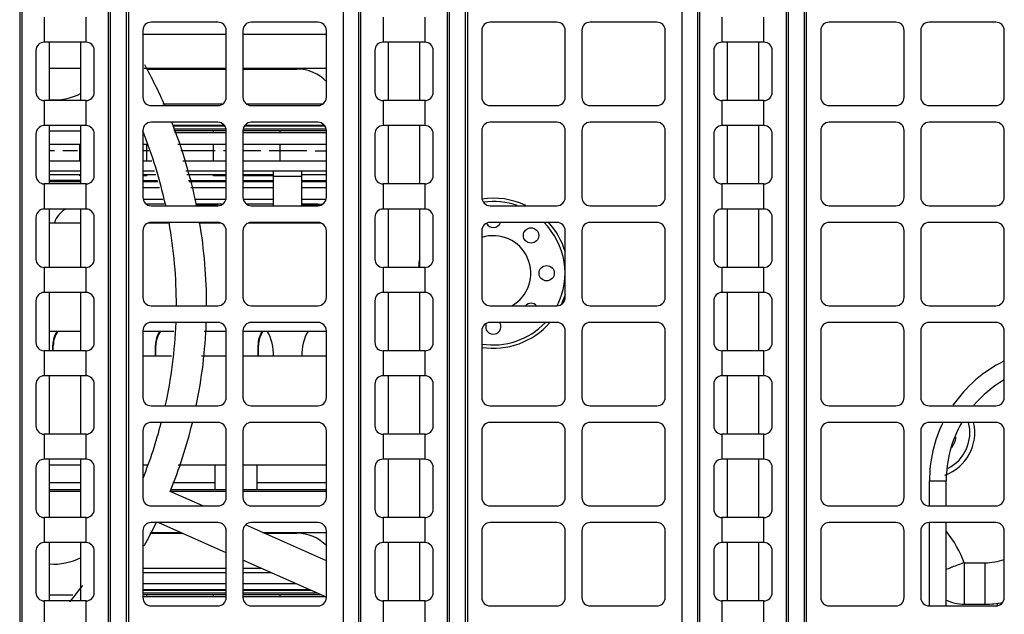
# Model space of a CAD drawing. Units: millimetres. Extents: x 0 to 1189, y 0 to 841.
# Drawn here: x 891 to 905, y 390 to 399 of the extents above; entities that cross this region are included whole.
import ezdxf

# ---------------------------------------------------------------- set-up
doc = ezdxf.new("R2010")
doc.units = ezdxf.units.MM
doc.header["$LTSCALE"] = 65.395
doc.layers.get('0').update_dxf_attribs({"linetype": 'CONTINUOUS'})
for name, color, linetype in [('00_COMPONENTS', 7, 'CONTINUOUS'), ('02___PRT_ALL_AXES', 7, 'CONTINUOUS'), ('3_ALL_AXES', 7, 'CONTINUOUS'), ('7_ALL_FEATURES', 7, 'CONTINUOUS'), ('ASM_MEMBER', 7, 'CONTINUOUS'), ('DTM_CURVES', 7, 'CONTINUOUS'), ('FTR_ALL', 7, 'CONTINUOUS')]:
    doc.layers.add(name, color=color, linetype=linetype)

msp = doc.modelspace()

# ---------------------------------------------------------------- linework, layer by layer
at = {"color": 7, "linetype": 'CONTINUOUS'}
for p, q in [((893.6542, 399.2129), (892.6542, 399.2129)), ((895.1542, 399.2129), (894.1542, 399.2129)), ((898.7342, 399.2129), (897.7342, 399.2129)), ((900.2342, 399.2129), (899.2342, 399.2129)), ((903.8142, 399.2129), (902.8142, 399.2129)), ((905.3142, 399.2129), (904.3142, 399.2129)), ((892.5292, 399.0879), (892.5292, 398.0879)), ((893.7792, 398.0879), (893.7792, 399.0879)), ((894.0292, 399.0879), (894.0292, 398.0879)), ((895.2792, 398.0879), (895.2792, 399.0879)), ((897.6092, 399.0879), (897.6092, 398.0879)), ((898.8592, 398.0879), (898.8592, 399.0879)), ((899.1092, 399.0879), (899.1092, 398.0879)), ((900.3592, 398.0879), (900.3592, 399.0879)), ((902.6892, 399.0879), (902.6892, 398.0879)), ((903.9392, 398.0879), (903.9392, 399.0879)), ((904.1892, 399.0879), (904.1892, 398.0879)), ((905.4392, 398.0879), (905.4392, 399.0879)), ((891.1267, 398.9129), (891.1267, 398.0379)), ((891.6017, 398.0379), (891.6017, 398.9129)), ((892.5292, 399.0327), (893.7792, 399.0327)), ((894.0292, 399.0327), (895.2792, 399.0327)), ((896.2067, 398.9129), (896.2067, 398.0379)), ((896.6817, 398.0379), (896.6817, 398.9129)), ((901.2867, 398.9129), (901.2867, 398.0379)), ((901.7617, 398.0379), (901.7617, 398.9129)), ((892.6542, 397.9629), (893.6542, 397.9629)), ((894.1542, 397.9629), (895.1542, 397.9629)), ((897.7342, 397.9629), (898.7342, 397.9629)), ((899.2342, 397.9629), (900.2342, 397.9629)), ((902.8142, 397.9629), (903.8142, 397.9629)), ((904.3142, 397.9629), (905.3142, 397.9629)), ((891.1267, 397.6629), (891.1267, 396.7879)), ((891.6017, 396.7879), (891.6017, 397.6629)), ((892.5292, 397.5879), (892.5292, 396.5879)), ((893.6542, 397.7129), (892.6542, 397.7129)), ((893.7792, 396.5879), (893.7792, 397.5879)), ((894.0292, 397.5879), (894.0292, 396.5879)), ((895.1542, 397.7129), (894.1542, 397.7129)), ((895.2792, 396.5879), (895.2792, 397.5879)), ((896.2067, 397.6629), (896.2067, 396.7879)), ((896.6817, 396.7879), (896.6817, 397.6629)), ((897.6092, 397.5879), (897.6092, 396.5879)), ((898.7342, 397.7129), (897.7342, 397.7129)), ((898.8592, 396.5879), (898.8592, 397.5879)), ((899.1092, 397.5879), (899.1092, 396.5879)), ((900.2342, 397.7129), (899.2342, 397.7129)), ((900.3592, 396.5879), (900.3592, 397.5879)), ((901.2867, 397.6629), (901.2867, 396.7879)), ((901.7617, 396.7879), (901.7617, 397.6629)), ((902.6892, 397.5879), (902.6892, 396.5879)), ((903.8142, 397.7129), (902.8142, 397.7129)), ((903.9392, 396.5879), (903.9392, 397.5879)), ((904.1892, 397.5879), (904.1892, 396.5879)), ((905.3142, 397.7129), (904.3142, 397.7129)), ((905.4392, 396.5879), (905.4392, 397.5879)), ((891.1267, 396.4129), (891.1267, 395.5379)), ((891.6017, 395.5379), (891.6017, 396.4129)), ((892.6542, 396.4629), (893.6542, 396.4629)), ((894.1542, 396.4629), (895.1542, 396.4629)), ((896.2067, 396.4129), (896.2067, 395.5379)), ((896.6817, 395.5379), (896.6817, 396.4129)), ((897.7342, 396.4629), (898.7342, 396.4629)), ((899.2342, 396.4629), (900.2342, 396.4629)), ((901.2867, 396.4129), (901.2867, 395.5379)), ((901.7617, 395.5379), (901.7617, 396.4129)), ((902.8142, 396.4629), (903.8142, 396.4629)), ((904.3142, 396.4629), (905.3142, 396.4629)), ((893.6542, 396.2129), (892.6542, 396.2129)), ((895.1542, 396.2129), (894.1542, 396.2129)), ((898.7342, 396.2129), (897.7342, 396.2129)), ((900.2342, 396.2129), (899.2342, 396.2129)), ((903.8142, 396.2129), (902.8142, 396.2129)), ((905.3142, 396.2129), (904.3142, 396.2129)), ((892.5292, 396.0879), (892.5292, 395.0879)), ((893.7792, 395.0879), (893.7792, 396.0879)), ((894.0292, 396.0879), (894.0292, 395.0879)), ((895.2792, 395.0879), (895.2792, 396.0879)), ((897.6092, 396.0879), (897.6092, 395.0879)), ((898.8592, 395.0879), (898.8592, 396.0879)), ((899.1092, 396.0879), (899.1092, 395.0879)), ((900.3592, 395.0879), (900.3592, 396.0879)), ((902.6892, 396.0879), (902.6892, 395.0879)), ((903.9392, 395.0879), (903.9392, 396.0879)), ((904.1892, 396.0879), (904.1892, 395.0879)), ((905.4392, 395.0879), (905.4392, 396.0879)), ((891.1267, 395.1629), (891.1267, 394.2879)), ((891.6017, 394.2879), (891.6017, 395.1629)), ((896.2067, 395.1629), (896.2067, 394.2879)), ((896.6817, 394.2879), (896.6817, 395.1629)), ((901.2867, 395.1629), (901.2867, 394.2879)), ((901.7617, 394.2879), (901.7617, 395.1629)), ((892.6542, 394.9629), (893.6542, 394.9629)), ((894.1542, 394.9629), (895.1542, 394.9629)), ((897.7342, 394.9629), (898.7342, 394.9629)), ((899.2342, 394.9629), (900.2342, 394.9629)), ((902.8142, 394.9629), (903.8142, 394.9629)), ((904.3142, 394.9629), (905.3142, 394.9629)), ((893.6542, 394.7129), (892.6542, 394.7129)), ((895.1542, 394.7129), (894.1542, 394.7129)), ((898.7342, 394.7129), (897.7342, 394.7129)), ((900.2342, 394.7129), (899.2342, 394.7129)), ((903.8142, 394.7129), (902.8142, 394.7129)), ((905.3142, 394.7129), (904.3142, 394.7129)), ((892.5292, 394.5879), (892.5292, 393.5879)), ((893.7792, 393.5879), (893.7792, 394.5879)), ((894.0292, 394.5879), (894.0292, 393.5879)), ((895.2792, 393.5879), (895.2792, 394.5879)), ((897.6092, 394.5879), (897.6092, 393.5879)), ((898.8592, 393.5879), (898.8592, 394.5879)), ((899.1092, 394.5879), (899.1092, 393.5879)), ((900.3592, 393.5879), (900.3592, 394.5879)), ((902.6892, 394.5879), (902.6892, 393.5879)), ((903.9392, 393.5879), (903.9392, 394.5879)), ((904.1892, 394.5879), (904.1892, 393.5879)), ((905.4392, 393.5879), (905.4392, 394.5879)), ((891.1267, 393.9129), (891.1267, 393.0379)), ((891.6017, 393.0379), (891.6017, 393.9129)), ((896.2067, 393.9129), (896.2067, 393.0379)), ((896.6817, 393.0379), (896.6817, 393.9129)), ((901.2867, 393.9129), (901.2867, 393.0379)), ((901.7617, 393.0379), (901.7617, 393.9129)), ((892.6542, 393.4629), (893.6542, 393.4629)), ((894.1542, 393.4629), (895.1542, 393.4629)), ((897.7342, 393.4629), (898.7342, 393.4629)), ((899.2342, 393.4629), (900.2342, 393.4629)), ((902.8142, 393.4629), (903.8142, 393.4629)), ((904.3142, 393.4629), (905.3142, 393.4629)), ((893.6542, 393.2129), (892.6542, 393.2129)), ((895.1542, 393.2129), (894.1542, 393.2129)), ((898.7342, 393.2129), (897.7342, 393.2129)), ((900.2342, 393.2129), (899.2342, 393.2129)), ((903.8142, 393.2129), (902.8142, 393.2129)), ((905.3142, 393.2129), (904.3142, 393.2129)), ((892.5292, 393.0879), (892.5292, 392.0879)), ((893.7792, 392.0879), (893.7792, 393.0879)), ((894.0292, 393.0879), (894.0292, 392.0879)), ((895.2792, 392.0879), (895.2792, 393.0879)), ((897.6092, 393.0879), (897.6092, 392.0879)), ((898.8592, 392.0879), (898.8592, 393.0879)), ((899.1092, 393.0879), (899.1092, 392.0879)), ((900.3592, 392.0879), (900.3592, 393.0879)), ((902.6892, 393.0879), (902.6892, 392.0879)), ((903.9392, 392.0879), (903.9392, 393.0879)), ((904.1892, 393.0879), (904.1892, 392.0879)), ((905.4392, 392.0879), (905.4392, 393.0879)), ((891.1267, 392.6629), (891.1267, 391.7879)), ((891.6017, 391.7879), (891.6017, 392.6629)), ((896.2067, 392.6629), (896.2067, 391.7879)), ((896.6817, 391.7879), (896.6817, 392.6629)), ((901.2867, 392.6629), (901.2867, 391.7879)), ((901.7617, 391.7879), (901.7617, 392.6629)), ((893.4299, 391.9629), (892.9402, 392.1804)), ((892.6542, 391.9629), (893.6542, 391.9629)), ((894.1542, 391.9629), (895.1542, 391.9629)), ((897.7342, 391.9629), (898.7342, 391.9629)), ((899.2342, 391.9629), (900.2342, 391.9629)), ((902.8142, 391.9629), (903.8142, 391.9629)), ((904.3142, 391.9629), (905.3142, 391.9629)), ((893.6542, 391.7129), (892.6542, 391.7129)), ((895.2792, 391.1415), (894.0696, 391.6788)), ((895.1542, 391.7129), (894.1542, 391.7129)), ((898.7342, 391.7129), (897.7342, 391.7129)), ((900.2342, 391.7129), (899.2342, 391.7129)), ((903.8142, 391.7129), (902.8142, 391.7129)), ((905.3142, 391.7129), (904.3142, 391.7129)), ((892.5292, 391.5879), (892.5292, 390.5879)), ((893.7792, 390.5879), (893.7792, 391.5879)), ((894.0292, 391.5879), (894.0292, 390.5879)), ((895.2792, 390.5879), (895.2792, 391.5879)), ((897.6092, 391.5879), (897.6092, 390.5879)), ((898.8592, 390.5879), (898.8592, 391.5879)), ((899.1092, 391.5879), (899.1092, 390.5879)), ((900.3592, 390.5879), (900.3592, 391.5879)), ((902.6892, 391.5879), (902.6892, 390.5879)), ((903.9392, 390.5879), (903.9392, 391.5879)), ((904.1892, 391.5879), (904.1892, 390.5879)), ((905.4392, 390.5879), (905.4392, 391.5879)), ((891.1267, 391.4129), (891.1267, 390.5379)), ((891.6017, 390.5379), (891.6017, 391.4129)), ((896.2067, 391.4129), (896.2067, 390.5379)), ((896.6817, 390.5379), (896.6817, 391.4129)), ((901.2867, 391.4129), (901.2867, 390.5379)), ((901.7617, 390.5379), (901.7617, 391.4129)), ((892.6542, 390.4629), (893.6542, 390.4629)), ((894.1542, 390.4629), (895.1542, 390.4629)), ((897.7342, 390.4629), (898.7342, 390.4629)), ((899.2342, 390.4629), (900.2342, 390.4629)), ((902.8142, 390.4629), (903.8142, 390.4629)), ((904.3142, 390.4629), (905.3142, 390.4629))]:
    msp.add_line(p, q, dxfattribs=at)
for centre, radius, start, end in [((892.6542, 399.0879), 0.125, 90, 180), ((893.6542, 399.0879), 0.125, 0, 90), ((894.1542, 399.0879), 0.125, 90, 180), ((895.1542, 399.0879), 0.125, 0, 90), ((897.7342, 399.0879), 0.125, 90, 180), ((898.7342, 399.0879), 0.125, 0, 90), ((899.2342, 399.0879), 0.125, 90, 180), ((900.2342, 399.0879), 0.125, 0, 90), ((902.8142, 399.0879), 0.125, 90, 180), ((903.8142, 399.0879), 0.125, 0, 90), ((904.3142, 399.0879), 0.125, 90, 180), ((905.3142, 399.0879), 0.125, 0, 90), ((886.0317, 394.9754), 7.4525, 23.6895, 28.85087), ((892.6542, 398.0879), 0.125, 180, 270), ((893.6542, 398.0879), 0.125, 270, 360), ((894.1542, 398.0879), 0.125, 180, 270), ((895.1542, 398.0879), 0.125, 270, 360), ((897.7342, 398.0879), 0.125, 180, 270), ((898.7342, 398.0879), 0.125, 270, 360), ((899.2342, 398.0879), 0.125, 180, 270), ((900.2342, 398.0879), 0.125, 270, 360), ((902.8142, 398.0879), 0.125, 180, 270), ((903.8142, 398.0879), 0.125, 270, 360), ((904.3142, 398.0879), 0.125, 180, 270), ((905.3142, 398.0879), 0.125, 270, 360), ((892.6542, 397.5879), 0.125, 90, 180), ((886.0317, 394.9754), 7.4525, 11.52355, 21.56608), ((893.6542, 397.5879), 0.125, 0, 90), ((894.1542, 397.5879), 0.125, 90, 180), ((895.1542, 397.5879), 0.125, 0, 90), ((897.7342, 397.5879), 0.125, 90, 180), ((898.7342, 397.5879), 0.125, 0, 90), ((899.2342, 397.5879), 0.125, 90, 180), ((900.2342, 397.5879), 0.125, 0, 90), ((902.8142, 397.5879), 0.125, 90, 180), ((903.8142, 397.5879), 0.125, 0, 90), ((904.3142, 397.5879), 0.125, 90, 180), ((905.3142, 397.5879), 0.125, 0, 90), ((892.6542, 396.5879), 0.125, 180, 270), ((893.6542, 396.5879), 0.125, 270, 360), ((894.1542, 396.5879), 0.125, 180, 270), ((895.1542, 396.5879), 0.125, 270, 360), ((897.7342, 396.5879), 0.125, 180, 270), ((897.7817, 395.4504), 1.125, 64.40351, 98.6718), ((898.7342, 396.5879), 0.125, 270, 360), ((899.2342, 396.5879), 0.125, 180, 270), ((900.2342, 396.5879), 0.125, 270, 360), ((902.8142, 396.5879), 0.125, 180, 270), ((903.8142, 396.5879), 0.125, 270, 360), ((904.3142, 396.5879), 0.125, 180, 270), ((905.3142, 396.5879), 0.125, 270, 360), ((897.7817, 395.4504), 1.075, 70.44632, 97.89067), ((892.6542, 396.0879), 0.125, 90, 180), ((886.0317, 394.9754), 7.4525, 359.90389, 9.57818), ((893.6542, 396.0879), 0.125, 0, 90), ((894.1542, 396.0879), 0.125, 90, 180), ((895.1542, 396.0879), 0.125, 0, 90), ((897.7342, 396.0879), 0.125, 90, 180), ((897.7817, 395.4504), 1.075, 332.98069, 45.22871), ((897.7817, 395.4504), 1.125, 16.30092, 42.79583), ((898.7342, 396.0879), 0.125, 0, 90), ((899.2342, 396.0879), 0.125, 90, 180), ((900.2342, 396.0879), 0.125, 0, 90), ((902.8142, 396.0879), 0.125, 90, 180), ((903.8142, 396.0879), 0.125, 0, 90), ((904.3142, 396.0879), 0.125, 90, 180), ((905.3142, 396.0879), 0.125, 0, 90), ((897.7817, 395.4504), 1.125, 168.465, 175.61127), ((892.6542, 395.0879), 0.125, 180, 270), ((893.6542, 395.0879), 0.125, 270, 360), ((894.1542, 395.0879), 0.125, 180, 270), ((895.1542, 395.0879), 0.125, 270, 360), ((897.7342, 395.0879), 0.125, 180, 270), ((898.7342, 395.0879), 0.125, 270, 360), ((897.7817, 395.4504), 1.125, 335.41389, 343.70145), ((899.2342, 395.0879), 0.125, 180, 270), ((900.2342, 395.0879), 0.125, 270, 360), ((902.8142, 395.0879), 0.125, 180, 270), ((903.8142, 395.0879), 0.125, 270, 360), ((904.3142, 395.0879), 0.125, 180, 270), ((905.3142, 395.0879), 0.125, 270, 360), ((892.6542, 394.5879), 0.125, 90, 180), ((886.0317, 394.9754), 7.4525, 348.27807, 357.97589), ((893.6542, 394.5879), 0.125, 0, 90), ((894.1542, 394.5879), 0.125, 90, 180), ((895.1542, 394.5879), 0.125, 0, 90), ((897.7817, 395.4504), 1.075, 260.74562, 316.56534), ((897.7817, 395.4504), 1.125, 261.16042, 318.91781), ((897.7342, 394.5879), 0.125, 90, 180), ((898.7342, 394.5879), 0.125, 0, 90), ((899.2342, 394.5879), 0.125, 90, 180), ((900.2342, 394.5879), 0.125, 0, 90), ((902.8142, 394.5879), 0.125, 90, 180), ((903.8142, 394.5879), 0.125, 0, 90), ((904.3142, 394.5879), 0.125, 90, 180), ((905.3142, 394.5879), 0.125, 0, 90), ((892.6542, 393.5879), 0.125, 180, 270), ((893.6542, 393.5879), 0.125, 270, 360), ((894.1542, 393.5879), 0.125, 180, 270), ((895.1542, 393.5879), 0.125, 270, 360), ((897.7342, 393.5879), 0.125, 180, 270), ((898.7342, 393.5879), 0.125, 270, 360), ((899.2342, 393.5879), 0.125, 180, 270), ((900.2342, 393.5879), 0.125, 270, 360), ((902.8142, 393.5879), 0.125, 180, 270), ((903.8142, 393.5879), 0.125, 270, 360), ((904.3142, 393.5879), 0.125, 180, 270), ((905.3142, 393.5879), 0.125, 270, 360), ((892.6542, 393.0879), 0.125, 90, 180), ((886.0317, 394.9754), 7.4525, 337.9731, 346.28146), ((893.6542, 393.0879), 0.125, 0, 90), ((894.1542, 393.0879), 0.125, 90, 180), ((895.1542, 393.0879), 0.125, 0, 90), ((897.7342, 393.0879), 0.125, 90, 180), ((898.7342, 393.0879), 0.125, 0, 90), ((899.2342, 393.0879), 0.125, 90, 180), ((900.2342, 393.0879), 0.125, 0, 90), ((902.8142, 393.0879), 0.125, 90, 180), ((903.8142, 393.0879), 0.125, 0, 90), ((904.3142, 393.0879), 0.125, 90, 180), ((905.3142, 393.0879), 0.125, 0, 90), ((892.6542, 392.0879), 0.125, 180, 270), ((893.6542, 392.0879), 0.125, 270, 360), ((894.1542, 392.0879), 0.125, 180, 270), ((895.1542, 392.0879), 0.125, 270, 360), ((897.7342, 392.0879), 0.125, 180, 270), ((898.7342, 392.0879), 0.125, 270, 360), ((899.2342, 392.0879), 0.125, 180, 270), ((900.2342, 392.0879), 0.125, 270, 360), ((902.8142, 392.0879), 0.125, 180, 270), ((903.8142, 392.0879), 0.125, 270, 360), ((904.3142, 392.0879), 0.125, 180, 270), ((905.3142, 392.0879), 0.125, 270, 360), ((892.6542, 391.5879), 0.125, 90, 180), ((893.6542, 391.5879), 0.125, 0, 90), ((894.1542, 391.5879), 0.125, 90, 180), ((895.1542, 391.5879), 0.125, 0, 90), ((897.7342, 391.5879), 0.125, 90, 180), ((898.7342, 391.5879), 0.125, 0, 90), ((899.2342, 391.5879), 0.125, 90, 180), ((900.2342, 391.5879), 0.125, 0, 90), ((902.8142, 391.5879), 0.125, 90, 180), ((903.8142, 391.5879), 0.125, 0, 90), ((904.3142, 391.5879), 0.125, 90, 180), ((905.3142, 391.5879), 0.125, 0, 90), ((892.6542, 390.5879), 0.125, 180, 270), ((893.6542, 390.5879), 0.125, 270, 360), ((894.1542, 390.5879), 0.125, 180, 270), ((895.1542, 390.5879), 0.125, 270, 360), ((897.7342, 390.5879), 0.125, 180, 270), ((898.7342, 390.5879), 0.125, 270, 360), ((899.2342, 390.5879), 0.125, 180, 270), ((900.2342, 390.5879), 0.125, 270, 360), ((902.8142, 390.5879), 0.125, 180, 270), ((903.8142, 390.5879), 0.125, 270, 360), ((904.3142, 390.5879), 0.125, 180, 270), ((905.3142, 390.5879), 0.125, 270, 360)]:
    msp.add_arc(centre, radius, start, end, dxfattribs=at)
at = {"layer": '00_COMPONENTS', "color": 7, "linetype": 'CONTINUOUS'}
for p, q in [((891.1267, 398.5229), (891.6017, 398.5229)), ((892.5482, 398.5229), (893.7792, 398.5229)), ((894.0292, 398.5229), (895.2792, 398.5229)), ((893.7531, 397.664), (892.9718, 397.6642)), ((893.7771, 397.6104), (892.9882, 397.6104)), ((893.7792, 397.5854), (892.9955, 397.5854)), ((893.5867, 397.5604), (893.5867, 397.5854)), ((895.2792, 397.5854), (894.0292, 397.5854)), ((895.2771, 397.6104), (894.0313, 397.6104)), ((895.2531, 397.6642), (894.0551, 397.664)), ((894.5867, 397.5604), (894.5867, 397.5854)), ((893.0029, 397.5604), (893.7792, 397.5604)), ((894.0292, 397.5604), (895.2792, 397.5604)), ((891.5867, 397.1329), (891.5867, 397.3854)), ((892.5867, 397.1329), (892.5867, 397.3854)), ((893.5867, 397.1329), (893.5867, 397.3854)), ((894.5867, 397.1329), (894.5867, 397.3854)), ((891.1263, 396.8435), (891.6017, 396.8427)), ((891.1267, 396.9279), (891.6017, 396.9279)), ((891.5867, 396.9104), (891.5867, 396.9279)), ((891.6017, 396.9104), (891.5867, 396.9104)), ((892.5292, 396.9279), (892.722, 396.9279)), ((892.5867, 396.9104), (892.5292, 396.9104)), ((892.5867, 396.9104), (892.5867, 396.9279)), ((893.1901, 396.9279), (893.7792, 396.9279)), ((893.5867, 396.9104), (893.5867, 396.9279)), ((893.7792, 396.9104), (893.5867, 396.9104)), ((894.0292, 396.9279), (894.4867, 396.9279)), ((894.4867, 396.9104), (894.0292, 396.9104)), ((894.9117, 396.9279), (895.2792, 396.9279)), ((892.5288, 396.8416), (892.7462, 396.8415)), ((892.5292, 396.7374), (892.7769, 396.7374)), ((893.215, 396.8412), (893.7792, 396.841)), ((893.2464, 396.7374), (893.7792, 396.7374)), ((894.0292, 396.7374), (894.4867, 396.7374)), ((894.0293, 396.8411), (894.487, 396.8412)), ((894.9117, 396.7374), (895.2792, 396.7374)), ((894.9121, 396.8414), (895.2797, 396.8417)), ((892.8302, 396.5529), (892.5343, 396.5529)), ((893.7741, 396.5529), (893.301, 396.5529)), ((894.4867, 396.5529), (894.0343, 396.5529)), ((895.2741, 396.5529), (894.9117, 396.5529)), ((892.5733, 396.4926), (892.6541, 396.4925)), ((892.6541, 396.4925), (892.8476, 396.4921)), ((893.3192, 396.4912), (893.5743, 396.4907)), ((893.5808, 396.472), (893.325, 396.472)), ((893.3269, 396.4654), (893.5743, 396.4654)), ((893.5743, 396.4907), (893.5856, 396.4907)), ((893.5808, 396.472), (893.5743, 396.4654)), ((893.5856, 396.4907), (893.6542, 396.4906)), ((893.6542, 396.4906), (893.7322, 396.4904)), ((894.0764, 396.4898), (894.1539, 396.4897)), ((894.1539, 396.4897), (894.4863, 396.4891)), ((894.9114, 396.4883), (895.1541, 396.4879)), ((895.1183, 396.472), (894.9117, 396.472)), ((894.9117, 396.4654), (895.1118, 396.4654)), ((895.1183, 396.472), (895.1118, 396.4654)), ((895.1541, 396.4879), (895.2289, 396.4878)), ((891.1267, 396.2054), (891.6017, 396.2054)), ((892.6118, 396.2054), (892.9161, 396.2054)), ((893.366, 396.2054), (893.6967, 396.2054)), ((894.1118, 396.2054), (895.1967, 396.2054)), ((891.1267, 394.5804), (891.6017, 394.5804)), ((892.5292, 394.5804), (892.9946, 394.5804)), ((893.4463, 394.5804), (893.7792, 394.5804)), ((894.0292, 394.5804), (895.2792, 394.5804)), ((891.1801, 394.3729), (891.1867, 394.3663)), ((891.1801, 394.2879), (891.1801, 394.3729)), ((891.1867, 394.2879), (891.1867, 394.3663)), ((892.7176, 394.3729), (892.7242, 394.3663)), ((892.7176, 394.2054), (892.7176, 394.3729)), ((892.7242, 394.2054), (892.7242, 394.3663)), ((894.2551, 394.3728), (894.2617, 394.3662)), ((894.2551, 394.2054), (894.2551, 394.3728)), ((894.2617, 394.2054), (894.2617, 394.3662)), ((892.9594, 394.2054), (892.5292, 394.2054)), ((893.7792, 394.2054), (893.41, 394.2054)), ((895.2792, 394.2054), (894.0292, 394.2054)), ((891.1267, 392.5804), (891.6017, 392.5804)), ((892.5292, 392.5804), (892.5942, 392.5804)), ((893.0589, 392.5804), (893.7792, 392.5804)), ((893.6117, 392.2054), (893.6117, 392.5804)), ((894.0292, 392.5804), (895.2792, 392.5804)), ((894.2367, 392.5804), (894.2367, 392.2054)), ((891.1267, 392.3154), (891.6017, 392.3154)), ((892.9803, 392.3154), (893.6117, 392.3154)), ((894.2367, 392.3154), (895.2792, 392.3154)), ((891.6017, 392.2054), (891.1267, 392.2054)), ((891.1267, 392.185), (891.6017, 392.185)), ((892.9402, 392.185), (893.7792, 392.185)), ((893.7792, 392.2054), (892.9477, 392.2054)), ((895.2792, 392.2054), (894.0292, 392.2054)), ((894.0292, 392.185), (895.2792, 392.185)), ((892.6421, 391.5654), (893.0931, 391.5654)), ((894.3248, 391.5654), (895.2792, 391.5654)), ((904.8393, 391.11), (905.1499, 391.11)), ((904.8393, 391.11), (904.8393, 390.4904)), ((905.1499, 391.11), (905.1499, 390.4904)), ((892.5292, 390.9624), (893.7792, 390.9624)), ((894.0292, 390.9624), (894.4506, 390.9624)), ((904.6579, 391.045), (904.6501, 391.0421)), ((893.7792, 390.7934), (892.5292, 390.7934)), ((894.8312, 390.7934), (894.0292, 390.7934)), ((893.7792, 390.7065), (892.5288, 390.7069)), ((893.7792, 390.6529), (892.5292, 390.6529)), ((895.0255, 390.7067), (894.0292, 390.7065)), ((895.1474, 390.6529), (894.0292, 390.6529)), ((893.7792, 390.6279), (892.5292, 390.6279)), ((892.5292, 390.6029), (893.7792, 390.6029)), ((892.5867, 390.6029), (892.5867, 390.6279)), ((893.5867, 390.6029), (893.5867, 390.6279)), ((895.2037, 390.6279), (894.0292, 390.6279)), ((894.0292, 390.6029), (895.26, 390.6029)), ((894.5867, 390.6029), (894.5867, 390.6279)), ((904.8393, 390.4904), (905.1497, 390.4904))]:
    msp.add_line(p, q, dxfattribs=at)
at = {"layer": '00_COMPONENTS', "color": 3, "linetype": 'CONTINUOUS'}
for p, q in [((892.5867, 398.5104), (893.7792, 398.5104)), ((894.0292, 398.5104), (894.8367, 398.5104)), ((891.1267, 397.5854), (891.6017, 397.5854)), ((891.1267, 397.3854), (891.6017, 397.3854)), ((892.5292, 397.3854), (892.5899, 397.3854)), ((893.0547, 397.3854), (893.7792, 397.3854)), ((894.0292, 397.3854), (895.2792, 397.3854)), ((894.4867, 396.4629), (894.4867, 396.9829)), ((894.4867, 396.9029), (894.9117, 396.9029)), ((894.9117, 396.4629), (894.9117, 396.9829)), ((894.4867, 396.2129), (894.4867, 396.2054)), ((894.9117, 396.2129), (894.9117, 396.2054)), ((892.6346, 391.5529), (893.1212, 391.5529)), ((894.3529, 391.5529), (894.8367, 391.5529)), ((891.1267, 390.6279), (891.4802, 390.6279)), ((905.3367, 390.465), (905.3367, 390.5027))]:
    msp.add_line(p, q, dxfattribs=at)
for centre, radius, start, end in [((894.8367, 397.8854), 0.625, 44.21257, 90), ((893.8242, 394.2404), 0.6625, 356.95039, 31.21169), ((895.5742, 394.2404), 0.6625, 148.78831, 183.04961), ((894.8367, 390.9279), 0.625, 44.21257, 90)]:
    msp.add_arc(centre, radius, start, end, dxfattribs=at)
at = {"layer": '00_COMPONENTS', "color": 7, "linetype": 'CONTINUOUS'}
for centre, radius, start, end in [((891.1992, 398.9104), 0.8625, 265.16743, 297.89406), ((891.5617, 396.0904), 0.375, 120.12909, 162.02388), ((893.5742, 396.0949), 0.3706, 87.54833, 89.9973), ((893.5807, 396.097), 0.375, 78.65092, 89.97761), ((893.581, 396.0986), 0.3733, 77.85207, 78.64534), ((895.1117, 396.0947), 0.3707, 87.55245, 89.99738), ((895.1183, 396.0983), 0.3737, 84.36042, 89.99198), ((895.1115, 396.0898), 0.3756, 83.50606, 87.54994), ((895.1181, 396.0965), 0.3755, 80.79296, 84.36435), ((893.0914, 396.0979), 0.3738, 161.96436, 163.18931), ((893.0948, 396.092), 0.3703, 160.89392, 162.16613), ((894.6291, 396.0978), 0.374, 161.95836, 163.17887), ((894.6324, 396.092), 0.3704, 160.89513, 162.16912), ((903.2998, 390.5541), 1.6368, 19.85276, 38.80335), ((891.1992, 391.9529), 0.8625, 265.16743, 297.89406), ((905.1487, 391.9917), 0.8817, 270.07447, 289.36032), ((900.8784, 401.471), 11.09, 289.42144, 289.88326), ((904.8393, 391.1154), 0.625, 244.28904, 270), ((905.1499, 391.9904), 1.5, 269.99384, 280.38561)]:
    msp.add_arc(centre, radius, start, end, dxfattribs=at)
for centre, major_axis, ratio, start_param, end_param in [((893.3767, 395.8517), (81.375, 0), 0.0261859, 1.566565, 1.5775231), ((893.3767, 395.8517), (81.375, 0), 0.0261859, 1.5481388, 1.5620614), ((894.0867, 393.3279), (82.545, 0), 0.0524078, 1.574739, 1.5842592), ((894.0867, 393.3279), (82.545, 0), 0.0524078, 1.5565601, 1.5712774), ((893.9013, 394.6595), (82.545, 0), 0.0261859, 1.5986665, 1.6044226), ((893.9013, 394.6595), (82.545, 0), 0.0261859, 1.5847119, 1.5874252), ((893.9013, 394.6595), (82.545, 0), 0.0261859, 1.5722759, 1.5790296), ((893.9013, 394.6595), (82.545, 0), 0.0261859, 1.563704, 1.5692466), ((893.9013, 394.6595), (82.545, 0), 0.0261859, 1.5541001, 1.5585546), ((893.3767, 388.8942), (81.375, 0), 0.0261859, 1.5658496, 1.5812113), ((893.3767, 388.8942), (81.375, 0), 0.0261859, 1.559324, 1.5627772), ((894.0867, 386.3704), (82.545, 0), 0.0524078, 1.5745232, 1.5896709), ((894.0867, 386.3704), (82.545, 0), 0.0524078, 1.5590761, 1.5714932)]:
    msp.add_ellipse(centre, major_axis=major_axis, ratio=ratio, start_param=start_param, end_param=end_param, dxfattribs=at)
for points in [[(891.2438, 394.5816), (891.2032, 394.5213), (891.1801, 394.4456), (891.1801, 394.3729)], [(891.2548, 394.5809), (891.2114, 394.5191), (891.1867, 394.4402), (891.1867, 394.3647)], [(892.7813, 394.5816), (892.7407, 394.5213), (892.7176, 394.4456), (892.7176, 394.3729)], [(892.7923, 394.5809), (892.7489, 394.5191), (892.7242, 394.4402), (892.7242, 394.3647)], [(894.3187, 394.5815), (894.2782, 394.5211), (894.2551, 394.4455), (894.2551, 394.3728)], [(894.3298, 394.5809), (894.2864, 394.5191), (894.2617, 394.4403), (894.2617, 394.3647)], [(904.8393, 391.11), (904.7785, 391.0895), (904.7183, 391.0669), (904.6579, 391.045)]]:
    msp.add_open_spline(points, degree=3, dxfattribs=at)
at = {"layer": '02___PRT_ALL_AXES', "color": 7, "linetype": 'CONTINUOUS'}
for p, q in [((892.2847, 379.6504), (892.2847, 404.0754)), ((892.3178, 379.6504), (892.3178, 404.0754)), ((897.3647, 379.6504), (897.3647, 404.0754)), ((897.3978, 379.6504), (897.3978, 404.0754)), ((902.4447, 379.6504), (902.4447, 404.0754)), ((902.4778, 379.6504), (902.4778, 404.0754))]:
    msp.add_line(p, q, dxfattribs=at)
at = {"layer": '3_ALL_AXES', "color": 7, "linetype": 'CONTINUOUS'}
for p, q in [((893.7792, 391.2606), (892.761, 391.7129)), ((895.2816, 390.5933), (894.0292, 391.1496))]:
    msp.add_line(p, q, dxfattribs=at)
for centre in [(898.3474, 396.0161), (898.5817, 395.4504)]:
    msp.add_circle(centre, 0.1146, dxfattribs=at)
for centre, radius, start, end in [((886.0317, 394.9754), 7, 12.29616, 21.89848), ((886.0317, 394.9754), 7, 359.89767, 10.19131), ((897.7817, 396.2504), 0.1146, 206.22724, 340.70285), ((897.7817, 395.4504), 0.5625, 299.60507, 107.91875), ((898.3474, 394.8847), 0.1146, 43.12123, 136.79223), ((886.0317, 394.9754), 7, 347.49081, 357.84483), ((897.7817, 394.6504), 0.1146, 154.21509, 33.43699), ((886.0317, 394.9754), 7, 338.22703, 345.35598), ((886.0317, 394.9754), 7.4525, 331.00322, 334.12831), ((886.0317, 394.9754), 7, 320.5073, 323.0715)]:
    msp.add_arc(centre, radius, start, end, dxfattribs=at)
at = {"layer": '7_ALL_FEATURES', "color": 7, "linetype": 'CONTINUOUS'}
for p, q in [((892.5292, 399.0327), (893.7792, 399.0327)), ((894.0292, 399.0327), (895.2792, 399.0327)), ((891.1267, 396.9829), (891.6017, 396.9829)), ((892.5292, 396.9829), (892.7061, 396.9829)), ((893.1738, 396.9829), (893.7792, 396.9829)), ((894.0292, 396.9829), (895.2792, 396.9829))]:
    msp.add_line(p, q, dxfattribs=at)
at = {"layer": '7_ALL_FEATURES', "color": 3, "linetype": 'CONTINUOUS'}
for p, q in [((891.1267, 397.1329), (891.6017, 397.1329)), ((892.5292, 397.1329), (892.6628, 397.1329)), ((893.1294, 397.1329), (893.7792, 397.1329)), ((894.0292, 397.1329), (895.2792, 397.1329))]:
    msp.add_line(p, q, dxfattribs=at)
at = {"layer": 'ASM_MEMBER', "color": 7, "linetype": 'CONTINUOUS'}
for p, q in [((892.2792, 405.5379), (892.2792, 379.2379)), ((895.5292, 405.5379), (895.5292, 379.2379)), ((897.3592, 405.5379), (897.3592, 379.2379)), ((900.6092, 405.5379), (900.6092, 379.2379)), ((902.4392, 405.5379), (902.4392, 379.2379)), ((890.683, 404.0504), (890.683, 378.6754)), ((890.7136, 404.0504), (890.7136, 378.6754)), ((892.0148, 378.6754), (892.0148, 404.0504)), ((892.0454, 378.6754), (892.0454, 404.0504)), ((895.763, 404.0504), (895.763, 378.6754)), ((895.7936, 404.0504), (895.7936, 378.6754)), ((897.0948, 378.6754), (897.0948, 404.0504)), ((897.1254, 378.6754), (897.1254, 404.0504)), ((900.843, 404.0504), (900.843, 378.6754)), ((900.8736, 404.0504), (900.8736, 378.6754)), ((902.1748, 378.6754), (902.1748, 404.0504)), ((902.2054, 378.6754), (902.2054, 404.0504)), ((891.0496, 399.2879), (891.0496, 398.9129)), ((891.6788, 398.9129), (891.6788, 399.2879)), ((896.1296, 399.2879), (896.1296, 398.9129)), ((896.7588, 398.9129), (896.7588, 399.2879)), ((901.2096, 399.2879), (901.2096, 398.9129)), ((901.8388, 398.9129), (901.8388, 399.2879)), ((891.6788, 398.9129), (891.0496, 398.9129)), ((896.7588, 398.9129), (896.1296, 398.9129)), ((901.8388, 398.9129), (901.2096, 398.9129)), ((890.9267, 398.7879), (890.9267, 398.1629)), ((891.8017, 398.1629), (891.8017, 398.7879)), ((896.0067, 398.7879), (896.0067, 398.1629)), ((896.8817, 398.1629), (896.8817, 398.7879)), ((901.0867, 398.7879), (901.0867, 398.1629)), ((901.9617, 398.1629), (901.9617, 398.7879)), ((891.6788, 398.0379), (891.0496, 398.0379)), ((891.0496, 398.0379), (891.0496, 397.6629)), ((891.6788, 397.6629), (891.6788, 398.0379)), ((896.7588, 398.0379), (896.1296, 398.0379)), ((896.1296, 398.0379), (896.1296, 397.6629)), ((896.7588, 397.6629), (896.7588, 398.0379)), ((901.8388, 398.0379), (901.2096, 398.0379)), ((901.2096, 398.0379), (901.2096, 397.6629)), ((901.8388, 397.6629), (901.8388, 398.0379)), ((891.6788, 397.6629), (891.0496, 397.6629)), ((896.7588, 397.6629), (896.1296, 397.6629)), ((901.8388, 397.6629), (901.2096, 397.6629)), ((890.9267, 397.5379), (890.9267, 396.9129)), ((891.8017, 396.9129), (891.8017, 397.5379)), ((896.0067, 397.5379), (896.0067, 396.9129)), ((896.8817, 396.9129), (896.8817, 397.5379)), ((901.0867, 397.5379), (901.0867, 396.9129)), ((901.9617, 396.9129), (901.9617, 397.5379)), ((891.6788, 396.7879), (891.0496, 396.7879)), ((891.0496, 396.7879), (891.0496, 396.4129)), ((891.6788, 396.4129), (891.6788, 396.7879)), ((896.7588, 396.7879), (896.1296, 396.7879)), ((896.1296, 396.7879), (896.1296, 396.4129)), ((896.7588, 396.4129), (896.7588, 396.7879)), ((901.8388, 396.7879), (901.2096, 396.7879)), ((901.2096, 396.7879), (901.2096, 396.4129)), ((901.8388, 396.4129), (901.8388, 396.7879)), ((891.6788, 396.4129), (891.0496, 396.4129)), ((896.7588, 396.4129), (896.1296, 396.4129)), ((901.8388, 396.4129), (901.2096, 396.4129)), ((890.9267, 396.2879), (890.9267, 395.6629)), ((891.8017, 395.6629), (891.8017, 396.2879)), ((896.0067, 396.2879), (896.0067, 395.6629)), ((896.8817, 395.6629), (896.8817, 396.2879)), ((901.0867, 396.2879), (901.0867, 395.6629)), ((901.9617, 395.6629), (901.9617, 396.2879)), ((891.6788, 395.5379), (891.0496, 395.5379)), ((891.0496, 395.5379), (891.0496, 395.1629)), ((891.6788, 395.1629), (891.6788, 395.5379)), ((896.7588, 395.5379), (896.1296, 395.5379)), ((896.1296, 395.5379), (896.1296, 395.1629)), ((896.7588, 395.1629), (896.7588, 395.5379)), ((901.8388, 395.5379), (901.2096, 395.5379)), ((901.2096, 395.5379), (901.2096, 395.1629)), ((901.8388, 395.1629), (901.8388, 395.5379)), ((891.6788, 395.1629), (891.0496, 395.1629)), ((896.7588, 395.1629), (896.1296, 395.1629)), ((901.8388, 395.1629), (901.2096, 395.1629)), ((890.9267, 395.0379), (890.9267, 394.4129)), ((891.8017, 394.4129), (891.8017, 395.0379)), ((896.0067, 395.0379), (896.0067, 394.4129)), ((896.8817, 394.4129), (896.8817, 395.0379)), ((901.0867, 395.0379), (901.0867, 394.4129)), ((901.9617, 394.4129), (901.9617, 395.0379)), ((891.6788, 394.2879), (891.0496, 394.2879)), ((891.0496, 394.2879), (891.0496, 393.9129)), ((891.6788, 393.9129), (891.6788, 394.2879)), ((896.7588, 394.2879), (896.1296, 394.2879)), ((896.1296, 394.2879), (896.1296, 393.9129)), ((896.7588, 393.9129), (896.7588, 394.2879)), ((901.8388, 394.2879), (901.2096, 394.2879)), ((901.2096, 394.2879), (901.2096, 393.9129)), ((901.8388, 393.9129), (901.8388, 394.2879)), ((891.6788, 393.9129), (891.0496, 393.9129)), ((896.7588, 393.9129), (896.1296, 393.9129)), ((901.8388, 393.9129), (901.2096, 393.9129)), ((890.9267, 393.7879), (890.9267, 393.1629)), ((891.8017, 393.1629), (891.8017, 393.7879)), ((896.0067, 393.7879), (896.0067, 393.1629)), ((896.8817, 393.1629), (896.8817, 393.7879)), ((901.0867, 393.7879), (901.0867, 393.1629)), ((901.9617, 393.1629), (901.9617, 393.7879)), ((891.6788, 393.0379), (891.0496, 393.0379)), ((891.0496, 393.0379), (891.0496, 392.6629)), ((891.6788, 392.6629), (891.6788, 393.0379)), ((896.7588, 393.0379), (896.1296, 393.0379)), ((896.1296, 393.0379), (896.1296, 392.6629)), ((896.7588, 392.6629), (896.7588, 393.0379)), ((901.8388, 393.0379), (901.2096, 393.0379)), ((901.2096, 393.0379), (901.2096, 392.6629)), ((901.8388, 392.6629), (901.8388, 393.0379)), ((891.6788, 392.6629), (891.0496, 392.6629)), ((896.7588, 392.6629), (896.1296, 392.6629)), ((901.8388, 392.6629), (901.2096, 392.6629)), ((890.9267, 392.5379), (890.9267, 391.9129)), ((891.8017, 391.9129), (891.8017, 392.5379)), ((896.0067, 392.5379), (896.0067, 391.9129)), ((896.8817, 391.9129), (896.8817, 392.5379)), ((901.0867, 392.5379), (901.0867, 391.9129)), ((901.9617, 391.9129), (901.9617, 392.5379)), ((891.6788, 391.7879), (891.0496, 391.7879)), ((891.0496, 391.7879), (891.0496, 391.4129)), ((891.6788, 391.4129), (891.6788, 391.7879)), ((896.7588, 391.7879), (896.1296, 391.7879)), ((896.1296, 391.7879), (896.1296, 391.4129)), ((896.7588, 391.4129), (896.7588, 391.7879)), ((901.8388, 391.7879), (901.2096, 391.7879)), ((901.2096, 391.7879), (901.2096, 391.4129)), ((901.8388, 391.4129), (901.8388, 391.7879)), ((891.6788, 391.4129), (891.0496, 391.4129)), ((896.7588, 391.4129), (896.1296, 391.4129)), ((901.8388, 391.4129), (901.2096, 391.4129)), ((890.9267, 391.2879), (890.9267, 390.6629)), ((891.8017, 390.6629), (891.8017, 391.2879)), ((896.0067, 391.2879), (896.0067, 390.6629)), ((896.8817, 390.6629), (896.8817, 391.2879)), ((901.0867, 391.2879), (901.0867, 390.6629)), ((901.9617, 390.6629), (901.9617, 391.2879)), ((891.6788, 390.5379), (891.0496, 390.5379)), ((891.0496, 390.5379), (891.0496, 390.1629)), ((891.6788, 390.1629), (891.6788, 390.5379)), ((896.7588, 390.5379), (896.1296, 390.5379)), ((896.1296, 390.5379), (896.1296, 390.1629)), ((896.7588, 390.1629), (896.7588, 390.5379)), ((901.8388, 390.5379), (901.2096, 390.5379)), ((901.2096, 390.5379), (901.2096, 390.1629)), ((901.8388, 390.1629), (901.8388, 390.5379))]:
    msp.add_line(p, q, dxfattribs=at)
for centre, radius, start, end in [((891.0517, 398.7879), 0.125, 90, 180), ((891.6767, 398.7879), 0.125, 0, 90), ((896.1317, 398.7879), 0.125, 90, 180), ((896.7567, 398.7879), 0.125, 0, 90), ((901.2117, 398.7879), 0.125, 90, 180), ((901.8367, 398.7879), 0.125, 0, 90), ((891.0517, 398.1629), 0.125, 180, 270), ((891.6767, 398.1629), 0.125, 270, 360), ((896.1317, 398.1629), 0.125, 180, 270), ((896.7567, 398.1629), 0.125, 270, 360), ((901.2117, 398.1629), 0.125, 180, 270), ((901.8367, 398.1629), 0.125, 270, 360), ((891.0517, 397.5379), 0.125, 90, 180), ((891.6767, 397.5379), 0.125, 0, 90), ((896.1317, 397.5379), 0.125, 90, 180), ((896.7567, 397.5379), 0.125, 0, 90), ((901.2117, 397.5379), 0.125, 90, 180), ((901.8367, 397.5379), 0.125, 0, 90), ((891.0517, 396.9129), 0.125, 180, 270), ((891.6767, 396.9129), 0.125, 270, 360), ((896.1317, 396.9129), 0.125, 180, 270), ((896.7567, 396.9129), 0.125, 270, 360), ((901.2117, 396.9129), 0.125, 180, 270), ((901.8367, 396.9129), 0.125, 270, 360), ((891.0517, 396.2879), 0.125, 90, 180), ((891.6767, 396.2879), 0.125, 0, 90), ((896.1317, 396.2879), 0.125, 90, 180), ((896.7567, 396.2879), 0.125, 0, 90), ((901.2117, 396.2879), 0.125, 90, 180), ((901.8367, 396.2879), 0.125, 0, 90), ((891.0517, 395.6629), 0.125, 180, 270), ((891.6767, 395.6629), 0.125, 270, 360), ((896.1317, 395.6629), 0.125, 180, 270), ((896.7567, 395.6629), 0.125, 270, 360), ((901.2117, 395.6629), 0.125, 180, 270), ((901.8367, 395.6629), 0.125, 270, 360), ((891.0517, 395.0379), 0.125, 90, 180), ((891.6767, 395.0379), 0.125, 0, 90), ((896.1317, 395.0379), 0.125, 90, 180), ((896.7567, 395.0379), 0.125, 0, 90), ((901.2117, 395.0379), 0.125, 90, 180), ((901.8367, 395.0379), 0.125, 0, 90), ((891.0517, 394.4129), 0.125, 180, 270), ((891.6767, 394.4129), 0.125, 270, 360), ((896.1317, 394.4129), 0.125, 180, 270), ((896.7567, 394.4129), 0.125, 270, 360), ((901.2117, 394.4129), 0.125, 180, 270), ((901.8367, 394.4129), 0.125, 270, 360), ((891.0517, 393.7879), 0.125, 90, 180), ((891.6767, 393.7879), 0.125, 0, 90), ((896.1317, 393.7879), 0.125, 90, 180), ((896.7567, 393.7879), 0.125, 0, 90), ((901.2117, 393.7879), 0.125, 90, 180), ((901.8367, 393.7879), 0.125, 0, 90), ((891.0517, 393.1629), 0.125, 180, 270), ((891.6767, 393.1629), 0.125, 270, 360), ((896.1317, 393.1629), 0.125, 180, 270), ((896.7567, 393.1629), 0.125, 270, 360), ((901.2117, 393.1629), 0.125, 180, 270), ((901.8367, 393.1629), 0.125, 270, 360), ((904.3242, 393.0604), 0.675, 289.56997, 13.188), ((904.3242, 393.0604), 0.6, 297.23036, 14.88112), ((904.3242, 393.0604), 0.3999, 325.89924, 349.37273), ((891.0517, 392.5379), 0.125, 90, 180), ((891.6767, 392.5379), 0.125, 0, 90), ((896.1317, 392.5379), 0.125, 90, 180), ((896.7567, 392.5379), 0.125, 0, 90), ((901.2117, 392.5379), 0.125, 90, 180), ((901.8367, 392.5379), 0.125, 0, 90), ((891.0517, 391.9129), 0.125, 180, 270), ((891.6767, 391.9129), 0.125, 270, 360), ((896.1317, 391.9129), 0.125, 180, 270), ((896.7567, 391.9129), 0.125, 270, 360), ((901.2117, 391.9129), 0.125, 180, 270), ((901.8367, 391.9129), 0.125, 270, 360), ((891.0517, 391.2879), 0.125, 90, 180), ((891.6767, 391.2879), 0.125, 0, 90), ((896.1317, 391.2879), 0.125, 90, 180), ((896.7567, 391.2879), 0.125, 0, 90), ((901.2117, 391.2879), 0.125, 90, 180), ((901.8367, 391.2879), 0.125, 0, 90), ((891.0517, 390.6629), 0.125, 180, 270), ((891.6767, 390.6629), 0.125, 270, 360), ((896.1317, 390.6629), 0.125, 180, 270), ((896.7567, 390.6629), 0.125, 270, 360), ((901.2117, 390.6629), 0.125, 180, 270), ((901.8367, 390.6629), 0.125, 270, 360)]:
    msp.add_arc(centre, radius, start, end, dxfattribs=at)
at = {"layer": 'DTM_CURVES', "color": 4, "linetype": 'CONTINUOUS'}
for p, q in [((891.2055, 397.2829), (891.1267, 397.2829)), ((891.5492, 397.2829), (891.3305, 397.2829)), ((892.6195, 397.2829), (892.5292, 397.2829)), ((893.6117, 397.2829), (893.0961, 397.2829)), ((893.7792, 397.2829), (893.7367, 397.2829)), ((894.2992, 397.2829), (894.0292, 397.2829)), ((894.9867, 397.2829), (894.4242, 397.2829)), ((895.1117, 397.2829), (895.2836, 397.2829))]:
    msp.add_line(p, q, dxfattribs=at)
at = {"layer": 'FTR_ALL', "color": 7, "linetype": 'CONTINUOUS'}
for p, q in [((904.3192, 392.3379), (904.5692, 392.3379)), ((904.3192, 391.9629), (904.3192, 392.3379)), ((904.5692, 391.9629), (904.5692, 392.3379)), ((904.3192, 390.4629), (904.3192, 391.7129)), ((904.5692, 390.4629), (904.5692, 391.7129))]:
    msp.add_line(p, q, dxfattribs=at)
for radius, start, end in [(2, 116.28452, 145.48774), (1.75, 120.20693, 139.65337), (2, 153.87121, 180), (1.75, 150, 180)]:
    msp.add_arc((906.3192, 392.3379), radius, start, end, dxfattribs=at)

doc.saveas('drawing.dxf')
